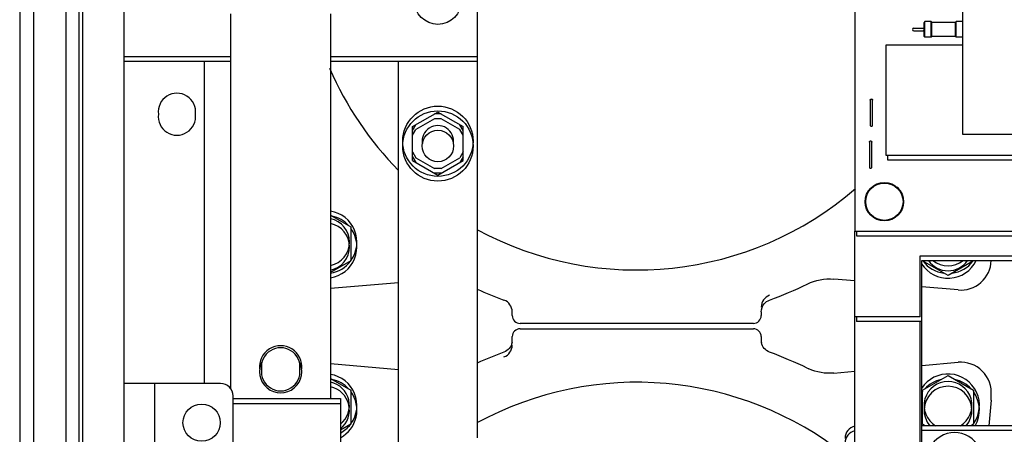
# Paper-space layout '177R0621_4_4' of a CAD drawing. Units: millimetres. Extents: x 0 to 841, y 0 to 594.
# Drawn here: x 302 to 352, y 421 to 442 of the extents above; entities that cross this region are included whole.
import ezdxf

# ---------------------------------------------------------------- set-up
doc = ezdxf.new("R2010")
doc.units = ezdxf.units.MM
doc.header["$LTSCALE"] = 46.255
doc.layers.get('0').update_dxf_attribs({"linetype": 'CONTINUOUS'})
for name, color, linetype in [('002___PRT_ALL_AXES', 7, 'CONTINUOUS'), ('02___PRT_ALL_AXES', 7, 'CONTINUOUS'), ('DATUM', 7, 'CONTINUOUS'), ('ECAD_CPA28041037543-ODD_I_RM15H', 7, 'CONTINUOUS'), ('ECAD_JUMP611X1890-ODD_I_250_H1_', 7, 'CONTINUOUS'), ('ECAD_RFB032100138-ODD_I_RM6_H3_', 7, 'CONTINUOUS'), ('NOTES', 7, 'CONTINUOUS'), ('ROUNDS', 7, 'CONTINUOUS')]:
    doc.layers.add(name, color=color, linetype=linetype)

psp = doc.layouts.new('177R0621_4_4')

# ---------------------------------------------------------------- linework, layer by layer
at = {"color": 7, "linetype": 'CONTINUOUS'}
for p, q in [((344.771, 457.92), (344.771, 430.92)), ((325.551, 442.56), (325.551, 420.381)), ((313.011, 439.801), (307.591, 439.801)), ((313.011, 439.559), (307.591, 439.559)), ((325.551, 439.801), (318.091, 439.801)), ((325.551, 439.559), (318.091, 439.559)), ((321.551, 419.001), (321.551, 439.559)), ((322.261, 436.246), (323.551, 436.991)), ((323.551, 436.991), (324.841, 436.246)), ((323.378, 436.649), (322.434, 436.104)), ((323.724, 436.891), (323.378, 436.891)), ((323.724, 436.649), (323.378, 436.649)), ((324.668, 436.104), (323.724, 436.649)), ((322.261, 436.046), (322.434, 436.346)), ((322.261, 434.514), (322.261, 436.246)), ((322.261, 435.804), (322.434, 436.104)), ((324.841, 436.046), (324.668, 436.346)), ((324.841, 435.804), (324.668, 436.104)), ((324.841, 434.514), (324.841, 436.246)), ((322.261, 434.956), (322.434, 434.656)), ((324.841, 434.956), (324.668, 434.656)), ((322.261, 434.714), (322.434, 434.414)), ((322.261, 434.514), (323.551, 433.769)), ((322.434, 434.656), (323.378, 434.111)), ((323.551, 433.769), (324.841, 434.514)), ((323.724, 434.111), (324.668, 434.656)), ((324.841, 434.714), (324.668, 434.414)), ((323.724, 434.111), (323.378, 434.111)), ((323.724, 433.869), (323.378, 433.869)), ((318.091, 431.729), (319.122, 431.134)), ((319.122, 431.134), (319.122, 429.402)), ((344.771, 430.92), (365.471, 430.92)), ((344.851, 430.92), (344.851, 430.678)), ((344.851, 430.678), (365.551, 430.678)), ((319.122, 429.402), (318.091, 428.807)), ((348.22, 429.402), (348.22, 429.418)), ((349.51, 428.657), (348.22, 429.402)), ((350.8, 429.402), (349.51, 428.657)), ((350.8, 429.418), (350.8, 429.402)), ((344.771, 428.382), (343.694, 428.476)), ((321.551, 428.293), (318.091, 427.99)), ((350.019, 427.923), (348.171, 428.085)), ((327.335, 426.615), (327.335, 426.806)), ((340.007, 426.806), (340.007, 426.615)), ((339.607, 426.216), (327.735, 426.216)), ((327.735, 425.945), (339.607, 425.945)), ((327.335, 425.354), (327.335, 425.545)), ((340.007, 425.545), (340.007, 425.354)), ((318.091, 424.17), (321.551, 423.867)), ((348.171, 424.076), (350.019, 424.237)), ((318.091, 423.407), (319.122, 422.812)), ((343.694, 423.684), (344.771, 423.778)), ((348.22, 422.812), (349.51, 423.557)), ((349.51, 423.557), (350.8, 422.812)), ((310.051, 423.159), (307.591, 423.159)), ((309.131, 423.159), (309.131, 419.159)), ((313.131, 422.383), (318.591, 422.383)), ((318.591, 422.383), (318.591, 419.001)), ((319.122, 422.812), (319.122, 421.081)), ((348.22, 421.081), (348.22, 422.812)), ((350.8, 422.812), (350.8, 421.081)), ((313.131, 422.141), (318.591, 422.141)), ((351.707, 422.307), (351.593, 421.001)), ((319.122, 421.081), (318.591, 420.774)), ((348.358, 421.001), (348.22, 421.081)), ((350.8, 421.081), (350.662, 421.001))]:
    psp.add_line(p, q, dxfattribs=at)
at = {"color": 3, "linetype": 'CONTINUOUS'}
for p, q in [((350.251, 453.46), (350.251, 435.86)), ((311.671, 423.159), (311.671, 439.559)), ((350.251, 435.86), (359.051, 435.86)), ((344.771, 426.361), (344.771, 430.92)), ((348.091, 426.561), (348.091, 429.66)), ((348.171, 426.119), (348.171, 429.418)), ((348.091, 426.561), (344.771, 426.561)), ((344.851, 426.561), (344.851, 426.319)), ((348.171, 426.319), (344.851, 426.319))]:
    psp.add_line(p, q, dxfattribs=at)
at = {"color": 7, "linetype": 'CONTINUOUS'}
for centre, radius in [((323.551, 442.659), 1.2), ((323.551, 435.501), 1.79), ((323.551, 435.259), 1.79), ((346.271, 432.42), 0.98)]:
    psp.add_circle(centre, radius, dxfattribs=at)
for centre, radius, start, end in [((346.931, 433.08), 0.061, 0, 90.1667), ((317.832, 430.362), 1.217, 282.3368, 77.6632), ((317.832, 430.12), 1.217, 282.3368, 77.6632), ((349.51, 430.12), 1.217, 215.309, 324.691), ((349.51, 430.362), 1.217, 230.9543, 309.0457), ((350.155, 429.475), 1.558, 265, 357.8456), ((333.671, 445.959), 19.744, 245.7077, 249.9869), ((333.671, 445.959), 19.744, 290.0131, 296.0822), ((326.695, 426.806), 0.64, 359.999, 69.9879), ((340.647, 427.048), 0.64, 110.0121, 180.001), ((315.551, 424.001), 0.98, 352.8991, 187.1009), ((326.695, 425.112), 0.64, 290.0121, 0.001), ((326.694, 425.354), 0.641, 350.0142, 359.9889), ((340.648, 425.354), 0.641, 180.0111, 189.9912), ((333.671, 406.201), 19.744, 110.0131, 114.2923), ((333.671, 406.201), 19.744, 63.9178, 69.9869), ((343.47, 426.22), 2.545, 243.9187, 245.8604), ((350.155, 422.685), 1.558, 355, 95), ((315.551, 423.759), 0.98, 172.8991, 7.1009), ((317.832, 422.04), 1.217, 308.6562, 77.6632), ((317.832, 421.798), 1.217, 308.6562, 77.6632), ((349.51, 422.04), 1.217, 301.0707, 238.9293), ((349.51, 421.798), 1.217, 318.965, 221.035), ((350.155, 422.443), 1.558, 355, 3.9635), ((349.847, 419.256), 1.4, 355.3995, 185.3327)]:
    psp.add_arc(centre, radius, start, end, dxfattribs=at)
for centre, major_axis in [((327.735, 426.616), (0.283, 0.283)), ((339.607, 426.616), (-0.283, 0.283)), ((327.735, 425.545), (0.283, -0.283)), ((339.607, 425.545), (-0.283, -0.283))]:
    psp.add_ellipse(centre, major_axis=major_axis, ratio=0.999695, start_param=2.356347, end_param=3.926839, dxfattribs=at)
for points in [[(342.351, 428.226), (342.76, 428.426), (343.241, 428.516), (343.694, 428.476)], [(340.157, 427.218), (340.228, 427.302), (340.324, 427.37), (340.428, 427.408)], [(340.007, 426.806), (340.007, 426.952), (340.063, 427.106), (340.157, 427.218)], [(327.185, 424.942), (327.114, 424.858), (327.018, 424.79), (326.914, 424.752)], [(327.325, 425.243), (327.306, 425.134), (327.256, 425.027), (327.185, 424.942)], [(340.157, 424.942), (340.086, 425.027), (340.036, 425.134), (340.017, 425.242)], [(340.428, 424.752), (340.324, 424.79), (340.228, 424.858), (340.157, 424.942)], [(343.694, 423.684), (343.268, 423.647), (342.82, 423.723), (342.429, 423.897)]]:
    psp.add_open_spline(points, degree=3, dxfattribs=at)
at = {"layer": '002___PRT_ALL_AXES', "color": 7, "linetype": 'CONTINUOUS'}
psp.add_circle((323.551, 435.259), 0.8, dxfattribs=at)
psp.add_arc((323.551, 435.501), 0.8, 351.2713, 188.7287, dxfattribs=at)
at = {"layer": '02___PRT_ALL_AXES', "color": 7, "linetype": 'CONTINUOUS'}
for centre, start, end in [((315.551, 424.001), 353.5446, 186.4554), ((315.551, 423.759), 150.2013, 29.7987)]:
    psp.add_arc(centre, 1.08, start, end, dxfattribs=at)
at = {"layer": 'DATUM', "color": 7, "linetype": 'CONTINUOUS'}
for p, q in [((302.971, 513.259), (302.971, 207.959)), ((304.611, 513.259), (304.611, 207.959)), ((305.291, 207.761), (305.291, 513.389))]:
    psp.add_line(p, q, dxfattribs=at)
for centre, start, end in [((317.832, 430.362), 323.8955, 80.6451), ((317.832, 430.12), 42.7739, 77.4841), ((317.832, 430.12), 279.3549, 36.1045), ((349.51, 430.12), 212.8743, 333.9242), ((317.832, 430.362), 279.3549, 322.5995), ((349.51, 430.362), 217.4005, 262.2842), ((349.51, 430.362), 277.7158, 322.5995), ((317.832, 422.04), 323.8955, 80.6451), ((349.51, 422.04), 323.8955, 147.1257), ((317.832, 421.798), 42.7739, 77.4841), ((349.51, 421.798), 102.5159, 137.2261), ((349.51, 421.798), 42.7739, 77.4841), ((317.832, 421.798), 298.4324, 36.1045), ((349.51, 421.798), 143.8955, 147.1257), ((349.51, 421.798), 330.0544, 36.1045), ((317.832, 422.04), 298.4324, 322.5995), ((349.51, 422.04), 212.8743, 216.1045), ((349.51, 422.04), 217.4005, 220.6426), ((349.51, 422.04), 319.3574, 322.5995)]:
    psp.add_arc(centre, 1.6, start, end, dxfattribs=at)
at = {"layer": 'ECAD_CPA28041037543-ODD_I_RM15H', "color": 7, "linetype": 'CONTINUOUS'}
for p, q in [((346.351, 440.4), (346.351, 434.8)), ((350.251, 440.4), (346.351, 440.4)), ((346.351, 434.8), (354.551, 434.8)), ((346.431, 434.8), (346.431, 434.558)), ((346.431, 434.558), (354.631, 434.558))]:
    psp.add_line(p, q, dxfattribs=at)
at = {"layer": 'ECAD_JUMP611X1890-ODD_I_250_H1_', "color": 7, "linetype": 'CONTINUOUS'}
for p, q in [((345.551, 437.595), (345.551, 436.325)), ((345.671, 436.325), (345.671, 437.595)), ((345.511, 435.455), (345.511, 434.185)), ((345.631, 434.185), (345.631, 435.455))]:
    psp.add_line(p, q, dxfattribs=at)
for points, knots in [([(345.551, 437.595), (345.551, 437.603), (345.554, 437.619), (345.567, 437.639), (345.587, 437.652), (345.603, 437.655), (345.611, 437.655)], [0, 0, 0, 0, 0.249954, 0.500063, 0.749954, 1, 1, 1, 1]), ([(345.611, 437.655), (345.619, 437.655), (345.635, 437.652), (345.654, 437.639), (345.668, 437.619), (345.671, 437.603), (345.671, 437.595)], [0, 0, 0, 0, 0.250046, 0.499937, 0.750046, 1, 1, 1, 1]), ([(345.551, 436.325), (345.551, 436.318), (345.554, 436.302), (345.567, 436.282), (345.587, 436.269), (345.603, 436.265), (345.611, 436.265)], [0, 0, 0, 0, 0.249954, 0.500063, 0.749954, 1, 1, 1, 1]), ([(345.611, 436.265), (345.619, 436.265), (345.635, 436.269), (345.654, 436.282), (345.668, 436.302), (345.671, 436.318), (345.671, 436.325)], [0, 0, 0, 0, 0.250046, 0.499937, 0.750046, 1, 1, 1, 1]), ([(345.511, 435.455), (345.511, 435.463), (345.514, 435.479), (345.527, 435.499), (345.547, 435.512), (345.563, 435.515), (345.571, 435.515)], [0, 0, 0, 0, 0.249954, 0.500063, 0.749954, 1, 1, 1, 1]), ([(345.571, 435.515), (345.579, 435.515), (345.595, 435.512), (345.614, 435.499), (345.628, 435.479), (345.631, 435.463), (345.631, 435.455)], [0, 0, 0, 0, 0.250046, 0.499937, 0.750046, 1, 1, 1, 1]), ([(345.511, 434.185), (345.511, 434.178), (345.514, 434.162), (345.527, 434.142), (345.547, 434.129), (345.563, 434.125), (345.571, 434.125)], [0, 0, 0, 0, 0.249954, 0.500063, 0.749954, 1, 1, 1, 1]), ([(345.571, 434.125), (345.579, 434.125), (345.595, 434.129), (345.614, 434.142), (345.628, 434.162), (345.631, 434.178), (345.631, 434.185)], [0, 0, 0, 0, 0.250046, 0.499937, 0.750046, 1, 1, 1, 1])]:
    psp.add_open_spline(points, degree=3, knots=knots, dxfattribs=at)
at = {"layer": 'ECAD_RFB032100138-ODD_I_RM6_H3_', "color": 7, "linetype": 'CONTINUOUS'}
for p, q in [((348.331, 441.6), (348.291, 441.56)), ((348.291, 440.84), (348.291, 441.56)), ((348.331, 440.8), (348.331, 441.6)), ((348.651, 441.6), (348.331, 441.6)), ((348.651, 440.8), (348.651, 441.6)), ((348.691, 441.56), (348.651, 441.6)), ((348.691, 440.84), (348.691, 441.56)), ((349.891, 441.56), (348.691, 441.56)), ((349.931, 441.6), (349.891, 441.56)), ((349.891, 440.84), (349.891, 441.56)), ((349.931, 440.8), (349.931, 441.6)), ((350.251, 441.6), (349.931, 441.6)), ((347.767, 441.27), (348.251, 441.27)), ((347.767, 441.13), (348.251, 441.13)), ((348.331, 440.8), (348.291, 440.84)), ((348.651, 440.8), (348.331, 440.8)), ((348.691, 440.84), (348.651, 440.8)), ((349.891, 440.84), (348.691, 440.84)), ((349.931, 440.8), (349.891, 440.84)), ((350.251, 440.8), (349.931, 440.8))]:
    psp.add_line(p, q, dxfattribs=at)
for centre, radius, start, end in [((347.767, 441.2), 0.07, 90, 270), ((348.251, 441.31), 0.04, 270, 360), ((348.251, 441.09), 0.04, 0, 90)]:
    psp.add_arc(centre, radius, start, end, dxfattribs=at)
at = {"layer": 'NOTES', "color": 7, "linetype": 'CONTINUOUS'}
for p, q in [((302.271, 513.559), (302.271, 207.659)), ((305.291, 207.761), (305.291, 513.389)), ((305.491, 207.761), (305.491, 513.389)), ((307.591, 207.761), (307.591, 513.389))]:
    psp.add_line(p, q, dxfattribs=at)
for centre in [(346.271, 432.42), (311.531, 421.159)]:
    psp.add_circle(centre, 0.95, dxfattribs=at)
for centre, start, end in [((310.271, 437.001), 352.6795, 187.3205), ((310.271, 436.759), 172.6795, 7.3205)]:
    psp.add_arc(centre, 0.95, start, end, dxfattribs=at)
at = {"layer": 'ROUNDS', "color": 3, "linetype": 'CONTINUOUS'}
for p, q in [((313.011, 422.887), (313.011, 441.991)), ((318.091, 441.991), (318.091, 422.383)), ((348.091, 429.66), (365.171, 429.66)), ((348.171, 429.418), (365.251, 429.418)), ((344.771, 417.164), (344.771, 426.361)), ((348.091, 417.159), (348.091, 426.319)), ((348.171, 417.159), (348.171, 426.119)), ((357.575, 421.001), (348.171, 421.001)), ((357.575, 420.759), (348.171, 420.759))]:
    psp.add_line(p, q, dxfattribs=at)
at = {"layer": 'ROUNDS', "color": 7, "linetype": 'CONTINUOUS'}
for p, q in [((312.491, 423.159), (310.051, 423.159)), ((313.131, 419.799), (313.131, 422.519))]:
    psp.add_line(p, q, dxfattribs=at)
for centre, radius, start, end in [((333.671, 445.959), 17.018, 203.3289, 224.5808), ((333.671, 445.959), 17.018, 241.4427, 310.8624), ((312.491, 422.519), 0.64, 0, 90), ((333.671, 406.201), 17.018, 51.3537, 118.5573)]:
    psp.add_arc(centre, radius, start, end, dxfattribs=at)
at = {"layer": 'ROUNDS', "color": 3, "linetype": 'CONTINUOUS'}
for centre in [(344.911, 420.361), (344.911, 420.119)]:
    psp.add_arc(centre, 0.64, 103.0606, 180, dxfattribs=at)

doc.saveas('drawing.dxf')
